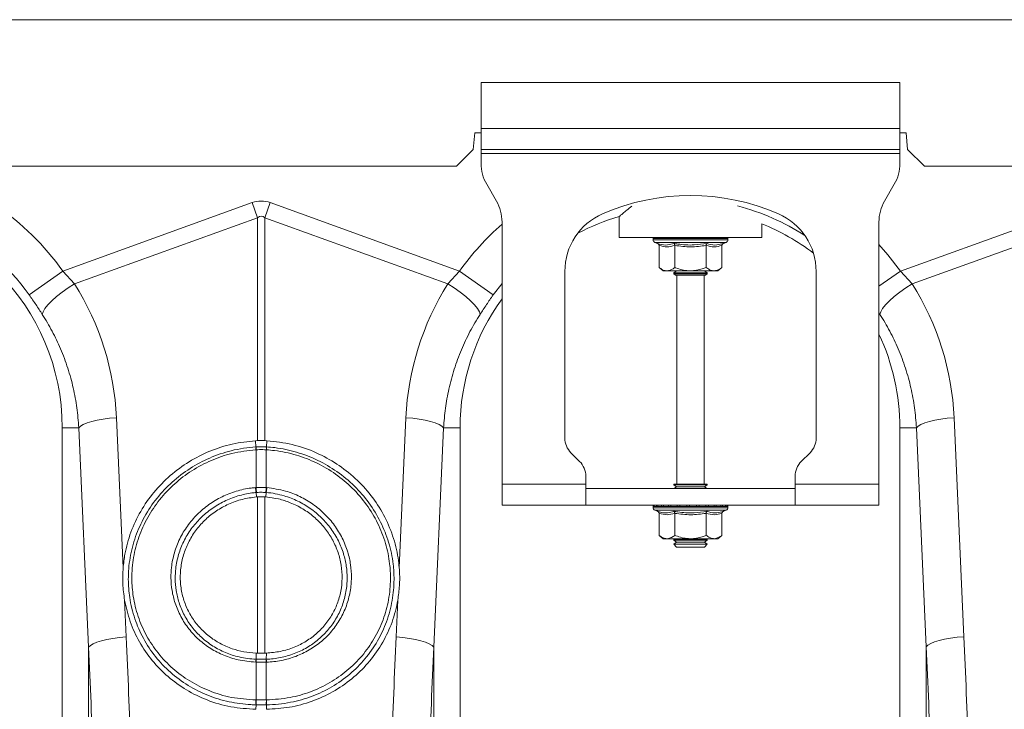
# Model space of a CAD drawing. Units: millimetres. Extents: x 428 to 6066, y -4147 to -194.
# Drawn here: x 2110 to 2345, y -2516 to -2351 of the extents above; entities that cross this region are included whole.
import ezdxf

# ---------------------------------------------------------------- set-up
doc = ezdxf.new("R2010")
doc.units = ezdxf.units.MM
doc.layers.add('ACO_DRAINAGE', color=7, linetype='Continuous')

# ---------------------------------------------------------------- blocks, each defined once
blk = doc.blocks.new('ACO - 32821 - FRONT')
at = {"layer": 'ACO_DRAINAGE', "linetype": 'Continuous', "lineweight": 0}
for p, q in [((0, 825), (1004.58, 825)), ((752.5, 810), (752.5, 799)), ((852.5, 810), (752.5, 810)), ((852.5, 799), (852.5, 810)), ((750.65, 794), (751, 798)), ((751, 798), (752.5, 798)), ((852.5, 799), (752.5, 799)), ((752.5, 794), (752.5, 799)), ((852.5, 799), (852.5, 794)), ((852.5, 798), (854, 798)), ((854, 798), (854.35, 794)), ((746.65, 790), (750.65, 794)), ((852.5, 794), (752.5, 794)), ((752.5, 794), (752.5, 793)), ((752.5, 793), (852.5, 793)), ((752.5, 793), (752.5, 790.68)), ((852.5, 793), (852.5, 794)), ((852.5, 793), (852.5, 790.68)), ((854.35, 794), (858.35, 790)), ((258.35, 790), (746.65, 790)), ((1004.2, 790), (858.35, 790)), ((756.16, 781.66), (753.84, 785.68)), ((851.16, 785.68), (848.84, 781.66)), ((652.63, 764.95), (697.82, 781.29)), ((697.82, 781.29), (699.13, 777.68)), ((700.87, 777.68), (702.18, 781.29)), ((702.18, 781.29), (747.37, 764.95)), ((852.63, 764.95), (897.82, 781.29)), ((699.13, 777.68), (655.43, 761.87)), ((699.13, 724.44), (699.13, 777.68)), ((700.87, 777.68), (700.87, 724.44)), ((744.57, 761.87), (700.87, 777.68)), ((757.5, 714), (757.5, 776.66)), ((785.5, 777.96), (785.5, 773)), ((819.5, 773), (819.5, 776.24)), ((847.5, 776.66), (847.5, 714)), ((899.13, 777.68), (855.43, 761.87)), ((785.5, 773), (819.5, 773)), ((793.55, 772.69), (793.55, 772.38)), ((793.67, 772.69), (793.55, 772.69)), ((802.5, 772.38), (793.55, 772.38)), ((793.8, 772.69), (793.67, 772.69)), ((794.34, 772.69), (793.8, 772.69)), ((793.96, 771.8), (794.6, 771.56)), ((802.5, 771.8), (793.96, 771.8)), ((794.64, 772.69), (794.34, 772.69)), ((795.57, 772.69), (794.64, 772.69)), ((796.02, 772.69), (795.57, 772.69)), ((797.27, 772.69), (796.02, 772.69)), ((797.83, 772.69), (797.27, 772.69)), ((799.33, 772.69), (797.83, 772.69)), ((799.97, 772.69), (799.33, 772.69)), ((801.6, 772.69), (799.97, 772.69)), ((802.28, 772.69), (801.6, 772.69)), ((803.94, 772.69), (802.28, 772.69)), ((811.45, 772.38), (802.5, 772.38)), ((811.04, 771.8), (802.5, 771.8)), ((804.6, 772.69), (803.94, 772.69)), ((806.17, 772.69), (804.6, 772.69)), ((806.78, 772.69), (806.17, 772.69)), ((808.16, 772.69), (806.78, 772.69)), ((808.67, 772.69), (808.16, 772.69)), ((809.76, 772.69), (808.67, 772.69)), ((810.14, 772.69), (809.76, 772.69)), ((810.87, 772.69), (810.14, 772.69)), ((810.4, 771.56), (811.04, 771.8)), ((811.09, 772.69), (810.87, 772.69)), ((811.4, 772.69), (811.09, 772.69)), ((811.45, 772.69), (811.4, 772.69)), ((811.45, 772.38), (811.45, 772.69)), ((811.45, 772.69), (811.45, 772.69)), ((847.5, 771.27), (849.63, 768.85)), ((794.99, 771.06), (794.99, 765.8)), ((798.75, 771.06), (798.75, 765.8)), ((806.25, 771.06), (806.25, 765.8)), ((810.01, 771.06), (810.01, 765.8)), ((849.63, 768.85), (852.63, 764.95)), ((644.61, 759.24), (652.63, 764.95)), ((652.63, 764.95), (655.43, 761.87)), ((744.57, 761.87), (747.37, 764.95)), ((755.39, 759.24), (747.37, 764.95)), ((772.5, 764.87), (772.5, 725.07)), ((794.99, 765.8), (796, 765)), ((796.87, 765), (796, 765)), ((802.5, 765), (796.87, 765)), ((799.19, 765), (798.5, 764.52)), ((798.5, 764.52), (798.5, 764.28)), ((798.5, 764.52), (805.33, 764.52)), ((798.5, 764.28), (798.9, 764)), ((798.5, 764.28), (805.33, 764.28)), ((808.13, 765), (802.5, 765)), ((805.33, 764.52), (806.5, 764.52)), ((805.33, 764.28), (806.5, 764.28)), ((806.5, 764.52), (805.81, 765)), ((806.1, 764), (806.5, 764.28)), ((806.5, 764.28), (806.5, 764.52)), ((809, 765), (808.13, 765)), ((809, 765), (810.01, 765.8)), ((832.5, 725.07), (832.5, 764.87)), ((847.5, 761.3), (852.63, 764.95)), ((852.63, 764.95), (855.43, 761.87)), ((653.91, 760.9), (655.43, 761.87)), ((746.09, 760.9), (744.57, 761.87)), ((757.5, 762.01), (755.39, 759.24)), ((799.96, 764), (798.9, 764)), ((799.25, 764), (799.25, 714)), ((806.1, 764), (799.96, 764)), ((805.75, 714), (805.75, 764)), ((853.91, 760.9), (855.43, 761.87)), ((651.16, 758.84), (652.47, 759.88)), ((652.47, 759.88), (653.91, 760.9)), ((747.53, 759.88), (746.09, 760.9)), ((748.84, 758.84), (747.53, 759.88)), ((851.16, 758.84), (852.47, 759.88)), ((852.47, 759.88), (853.91, 760.9)), ((649.07, 756.87), (650.01, 757.83)), ((650.01, 757.83), (651.16, 758.84)), ((749.99, 757.83), (748.84, 758.84)), ((750.93, 756.87), (749.99, 757.83)), ((849.07, 756.87), (850.01, 757.83)), ((850.01, 757.83), (851.16, 758.84)), ((647.74, 754.6), (647.91, 755.23)), ((647.91, 755.23), (648.36, 755.99)), ((648.36, 755.99), (649.07, 756.87)), ((751.64, 755.99), (750.93, 756.87)), ((752.09, 755.23), (751.64, 755.99)), ((752.26, 754.6), (752.09, 755.23)), ((847.74, 754.6), (847.5, 754.96)), ((847.74, 754.6), (847.91, 755.23)), ((847.91, 755.23), (848.36, 755.99)), ((848.36, 755.99), (849.07, 756.87)), ((658.43, 728.68), (659.54, 729.02)), ((659.54, 729.02), (660.83, 729.32)), ((660.83, 729.32), (662.27, 729.58)), ((662.27, 729.58), (663.82, 729.77)), ((663.82, 729.77), (665.43, 729.91)), ((665.43, 729.91), (667.04, 694.06)), ((732.96, 694.06), (734.57, 729.91)), ((736.18, 729.77), (734.57, 729.91)), ((737.73, 729.58), (736.18, 729.77)), ((739.17, 729.32), (737.73, 729.58)), ((740.46, 729.02), (739.17, 729.32)), ((741.57, 728.68), (740.46, 729.02)), ((858.43, 728.68), (859.54, 729.02)), ((859.54, 729.02), (860.83, 729.32)), ((860.83, 729.32), (862.27, 729.58)), ((862.27, 729.58), (863.82, 729.77)), ((863.82, 729.77), (865.43, 729.91)), ((865.43, 729.91), (867.77, 677.59)), ((656.46, 727.5), (652.5, 727.5)), ((652.5, 727.5), (652.5, 589.99)), ((656.46, 727.5), (656.86, 727.91)), ((658.8, 675.11), (656.46, 727.5)), ((656.86, 727.91), (657.53, 728.3)), ((657.53, 728.3), (658.43, 728.68)), ((743.54, 727.5), (741.2, 675.11)), ((742.47, 728.3), (741.57, 728.68)), ((743.14, 727.91), (742.47, 728.3)), ((743.54, 727.5), (743.14, 727.91)), ((743.54, 727.5), (747.5, 727.5)), ((747.5, 589.99), (747.5, 727.5)), ((856.46, 727.5), (852.5, 727.5)), ((852.5, 727.5), (852.5, 589.99)), ((856.46, 727.5), (856.86, 727.91)), ((858.79, 675.18), (856.46, 727.5)), ((856.86, 727.91), (857.53, 728.3)), ((857.53, 728.3), (858.43, 728.68)), ((699.13, 724.44), (698.63, 724.41)), ((698.76, 722.94), (698.63, 724.41)), ((701.37, 724.41), (700.87, 724.44)), ((701.24, 722.94), (701.37, 724.41)), ((698.78, 722.25), (698.76, 722.24)), ((698.78, 713.22), (698.78, 722.25)), ((701.22, 722.25), (701.22, 713.22)), ((701.24, 722.24), (701.22, 722.25)), ((773.96, 721.54), (776.04, 719.46)), ((828.96, 719.46), (831.04, 721.54)), ((777.5, 714), (777.5, 715.93)), ((827.5, 714), (827.5, 715.93)), ((698.66, 713.21), (698.78, 713.22)), ((701.22, 713.22), (701.34, 713.21)), ((777.5, 714), (757.5, 714)), ((757.5, 709), (757.5, 714)), ((777.5, 714), (777.5, 709)), ((777.5, 713), (827.5, 713)), ((798.5, 714), (798.5, 713.88)), ((798.5, 714), (799.67, 714)), ((798.5, 713.88), (799.19, 713.4)), ((798.5, 713.88), (805.33, 713.88)), ((799.19, 713.4), (798.62, 713)), ((799.19, 713.4), (804.84, 713.4)), ((799.67, 714), (806.5, 714)), ((804.84, 713.4), (805.81, 713.4)), ((805.33, 713.88), (806.5, 713.88)), ((805.81, 713.4), (806.5, 713.88)), ((806.38, 713), (805.81, 713.4)), ((806.5, 713.88), (806.5, 714)), ((827.5, 709), (827.5, 714)), ((847.5, 714), (827.5, 714)), ((847.5, 714), (847.5, 709)), ((698.8, 712.04), (698.86, 710.97)), ((699.13, 710.99), (698.86, 710.97)), ((699.13, 673.68), (699.13, 710.99)), ((701.14, 710.97), (700.87, 710.99)), ((700.87, 710.99), (700.87, 673.68)), ((701.2, 712.04), (701.14, 710.97)), ((757.5, 709), (777.5, 709)), ((777.5, 709), (827.5, 709)), ((793.55, 708.69), (793.55, 708.38)), ((793.67, 708.69), (793.55, 708.69)), ((802.5, 708.38), (793.55, 708.38)), ((793.8, 708.69), (793.67, 708.69)), ((794.34, 708.69), (793.8, 708.69)), ((793.96, 707.8), (794.6, 707.56)), ((802.5, 707.8), (793.96, 707.8)), ((794.64, 708.69), (794.34, 708.69)), ((795.57, 708.69), (794.64, 708.69)), ((796.02, 708.69), (795.57, 708.69)), ((797.27, 708.69), (796.02, 708.69)), ((797.83, 708.69), (797.27, 708.69)), ((799.33, 708.69), (797.83, 708.69)), ((799.97, 708.69), (799.33, 708.69)), ((801.6, 708.69), (799.97, 708.69)), ((802.28, 708.69), (801.6, 708.69)), ((803.94, 708.69), (802.28, 708.69)), ((811.45, 708.38), (802.5, 708.38)), ((811.04, 707.8), (802.5, 707.8)), ((804.6, 708.69), (803.94, 708.69)), ((806.17, 708.69), (804.6, 708.69)), ((806.78, 708.69), (806.17, 708.69)), ((808.16, 708.69), (806.78, 708.69)), ((808.67, 708.69), (808.16, 708.69)), ((809.76, 708.69), (808.67, 708.69)), ((810.14, 708.69), (809.76, 708.69)), ((810.87, 708.69), (810.14, 708.69)), ((810.4, 707.56), (811.04, 707.8)), ((811.09, 708.69), (810.87, 708.69)), ((811.4, 708.69), (811.09, 708.69)), ((811.45, 708.69), (811.4, 708.69)), ((811.45, 708.38), (811.45, 708.69)), ((811.45, 708.69), (811.45, 708.69)), ((847.5, 709), (827.5, 709)), ((794.99, 707.06), (794.99, 701.8)), ((798.75, 707.06), (798.75, 701.8)), ((806.25, 707.06), (806.25, 701.8)), ((810.01, 707.06), (810.01, 701.8)), ((794.99, 701.8), (796, 701)), ((796.87, 701), (796, 701)), ((802.5, 701), (796.87, 701)), ((798.62, 701), (798.5, 700.92)), ((798.5, 700.92), (798.5, 700.68)), ((798.5, 700.92), (805.33, 700.92)), ((798.5, 700.68), (799.19, 700.2)), ((798.5, 700.68), (805.33, 700.68)), ((808.13, 701), (802.5, 701)), ((805.33, 700.92), (806.5, 700.92)), ((805.33, 700.68), (806.5, 700.68)), ((805.81, 700.2), (806.5, 700.68)), ((806.5, 700.92), (806.38, 701)), ((806.5, 700.68), (806.5, 700.92)), ((809, 701), (808.13, 701)), ((809, 701), (810.01, 701.8)), ((799.19, 700.2), (798.5, 699.72)), ((798.5, 699.72), (798.5, 699.69)), ((798.5, 699.72), (805.33, 699.72)), ((798.5, 699.69), (799.19, 699)), ((798.5, 699.69), (806.5, 699.69)), ((799.19, 700.2), (804.84, 700.2)), ((799.19, 699), (805.81, 699)), ((804.84, 700.2), (805.81, 700.2)), ((805.33, 699.72), (806.5, 699.72)), ((806.5, 699.72), (805.81, 700.2)), ((805.81, 699), (806.5, 699.69)), ((806.5, 699.69), (806.5, 699.72)), ((667.38, 686.34), (667.77, 677.52)), ((732.23, 677.52), (732.62, 686.34)), ((663.17, 676.94), (664.61, 677.19)), ((664.61, 677.19), (666.16, 677.39)), ((666.16, 677.39), (667.77, 677.52)), ((733.84, 677.39), (732.23, 677.52)), ((735.39, 677.19), (733.84, 677.39)), ((736.83, 676.94), (735.39, 677.19)), ((863.17, 677), (864.61, 677.26)), ((864.61, 677.26), (866.16, 677.45)), ((866.16, 677.45), (867.77, 677.59)), ((658.8, 675.11), (659.21, 675.52)), ((658.8, 586.43), (658.8, 675.11)), ((659.21, 675.52), (659.87, 675.92)), ((659.87, 675.92), (660.77, 676.29)), ((660.77, 676.29), (661.88, 676.63)), ((661.88, 676.63), (663.17, 676.94)), ((738.12, 676.63), (736.83, 676.94)), ((739.23, 676.29), (738.12, 676.63)), ((740.13, 675.92), (739.23, 676.29)), ((740.79, 675.52), (740.13, 675.92)), ((741.2, 675.11), (740.79, 675.52)), ((741.2, 675.11), (741.2, 586.43)), ((858.79, 675.18), (859.2, 675.59)), ((858.79, 586.43), (858.79, 675.18)), ((859.2, 675.59), (859.86, 675.98)), ((859.86, 675.98), (860.76, 676.36)), ((860.76, 676.36), (861.87, 676.7)), ((861.87, 676.7), (863.17, 677)), ((698.78, 672.21), (698.77, 673.69)), ((698.77, 673.69), (699.13, 673.68)), ((700.87, 673.68), (701.23, 673.69)), ((701.22, 672.21), (701.23, 673.69)), ((698.78, 671.51), (698.7, 671.52)), ((698.78, 672.21), (698.86, 672.21)), ((698.78, 662.49), (698.78, 671.51)), ((701.14, 672.21), (701.22, 672.21)), ((701.3, 671.52), (701.22, 671.51)), ((701.22, 671.51), (701.22, 662.49)), ((698.72, 662.49), (698.78, 662.49)), ((698.77, 661.31), (698.72, 660.24)), ((701.22, 662.49), (701.28, 662.49)), ((701.23, 661.31), (701.28, 660.24))]:
    blk.add_line(p, q, dxfattribs=at)
for centre, radius, start, end in [((600, 727.5), 64.59, 35.4327, 75.3716), ((762.5, 790.68), 10, 180, 210), ((842.5, 790.68), 10, 330, 0), ((802.5, 730.5), 52.5, 66.4218, 113.5782), ((600, 727.5), 54.75, 35.4327, 144.5673), ((747.5, 776.66), 10, 0, 30), ((800, 727.5), 54.75, 56.973, 75.4432), ((857.5, 776.66), 10, 150, 180), ((600, 727.5), 52.5, 0, 180), ((787.5, 764.87), 15, 113.5782, 180), ((817.5, 764.87), 15, 0, 66.4218), ((800, 727.5), 64.59, 131.1443, 144.5673), ((800, 727.5), 52.5, 106.033, 117.7197), ((800, 727.5), 52.5, 52.6501, 68.1963), ((794.05, 772.69), 0.5, 141.8747, 180), ((794.17, 772.38), 0.619, 180, 250), ((794.17, 772.69), 0.504, 142.2973, 180.0396), ((794.31, 772.69), 0.509, 142.7831, 180.084), ((794.87, 772.69), 0.531, 144.7788, 180.246), ((795.19, 772.69), 0.545, 145.9152, 180.3255), ((796.17, 772.7), 0.598, 149.5174, 180.5189), ((796.65, 772.7), 0.63, 151.3091, 180.5853), ((798.02, 772.7), 0.751, 156.4892, 180.6793), ((798.66, 772.7), 0.83, 158.8984, 180.6803), ((800.51, 772.7), 1.18, 165.461, 180.5733), ((801.44, 772.7), 1.47, 168.3584, 180.486), ((805.67, 772.7), 4.07, 175.8395, 180.1886), ((818.77, 772.7), 16.49, 178.9742, 180.047), ((801.38, 772.7), 2.55, 359.7042, 6.6472), ((802.85, 772.7), 1.76, 359.583, 9.6966), ((805.14, 772.7), 1.03, 359.3746, 16.7736), ((805.89, 772.7), 0.896, 359.3327, 19.4423), ((807.46, 772.7), 0.703, 359.3383, 25.3202), ((808.02, 772.7), 0.655, 359.3788, 27.4205), ((809.19, 772.7), 0.577, 359.5414, 31.784), ((809.58, 772.69), 0.556, 359.6214, 33.2395), ((810.35, 772.69), 0.522, 359.8135, 35.9969), ((810.57, 772.69), 0.514, 359.8794, 36.7976), ((810.83, 772.38), 0.619, 290, 0), ((810.9, 772.69), 0.502, 359.9844, 37.9595), ((810.95, 772.69), 0.5, 0, 38.1253), ((810.95, 772.69), 0.5, 359.9991, 38.1154), ((800, 727.5), 52.5, 144.0494, 180), ((800, 727.5), 52.5, 0, 25.2088), ((777.5, 725.07), 5, 180, 225), ((827.5, 725.07), 5, 315, 0), ((703.71, 722.57), 4.96, 175.7257, 183.7577), ((703.7, 722.56), 4.93, 175.5878, 183.6644), ((696.3, 722.56), 4.93, 356.3356, 4.4122), ((696.29, 722.57), 4.96, 356.2423, 4.2743), ((772.5, 715.93), 5, 0, 45), ((832.5, 715.93), 5, 135, 180), ((706.85, 713.59), 8.2, 182.6306, 190.9313), ((706.83, 713.55), 8.06, 182.3058, 190.7577), ((693.17, 713.55), 8.06, 349.2423, 357.6942), ((693.15, 713.59), 8.2, 349.0687, 357.3694), ((794.05, 708.69), 0.5, 141.8747, 180), ((794.17, 708.38), 0.619, 180, 250), ((794.17, 708.69), 0.504, 142.2973, 180.0396), ((794.31, 708.69), 0.509, 142.7831, 180.084), ((794.87, 708.69), 0.531, 144.7788, 180.246), ((795.19, 708.69), 0.545, 145.9152, 180.3255), ((796.17, 708.7), 0.598, 149.5174, 180.5189), ((796.65, 708.7), 0.63, 151.3091, 180.5853), ((798.02, 708.7), 0.751, 156.4892, 180.6793), ((798.66, 708.7), 0.83, 158.8984, 180.6803), ((800.51, 708.7), 1.18, 165.461, 180.5733), ((801.44, 708.7), 1.47, 168.3584, 180.486), ((805.67, 708.7), 4.07, 175.8395, 180.1886), ((818.77, 708.7), 16.49, 178.9742, 180.047), ((801.38, 708.7), 2.55, 359.7042, 6.6472), ((802.85, 708.7), 1.76, 359.583, 9.6966), ((805.14, 708.7), 1.03, 359.3746, 16.7736), ((805.89, 708.7), 0.896, 359.3327, 19.4423), ((807.46, 708.7), 0.703, 359.3383, 25.3202), ((808.02, 708.7), 0.655, 359.3788, 27.4205), ((809.19, 708.7), 0.577, 359.5414, 31.784), ((809.58, 708.69), 0.556, 359.6214, 33.2395), ((810.35, 708.69), 0.522, 359.8135, 35.9969), ((810.57, 708.69), 0.514, 359.8794, 36.7976), ((810.83, 708.38), 0.619, 290, 0), ((810.9, 708.69), 0.502, 359.9844, 37.9595), ((810.95, 708.69), 0.5, 0, 38.1253), ((810.95, 708.69), 0.5, 359.9991, 38.1154), ((702.53, 671.41), 3.84, 167.8938, 178.4189), ((702.61, 671.41), 3.83, 167.8718, 178.4038), ((697.39, 671.41), 3.83, 1.5962, 12.1282), ((697.47, 671.41), 3.84, 1.5811, 12.1062), ((704.83, 662.12), 6.12, 176.5615, 187.6362), ((704.92, 662.13), 6.15, 176.6941, 187.7095), ((695.08, 662.13), 6.15, 352.2905, 3.3059), ((695.17, 662.12), 6.12, 352.3638, 3.4385)]:
    blk.add_arc(centre, radius, start, end, dxfattribs=at)
for centre, major_axis, ratio, start_param, end_param in [((700, 678.34), (0, -103.34), 0.241922, 3.054326, 3.228859), ((700, 678.34), (0, 99.71), 0.100291, 6.195919, 6.370452), ((600.17, 727.04), (-22.24, 61.5), 0.998907, 4.409715, 4.927633), ((799.83, 727.04), (22.24, 61.5), 0.998907, 1.355552, 1.87347), ((800.17, 727.04), (-22.24, 61.5), 0.998907, 4.409715, 4.927633), ((165.52, 140.69), (48.78, 2053.76), 0.247186, 4.969186, 4.982717), ((1234.48, 140.69), (-48.78, 2053.76), 0.247186, 1.300468, 1.314), ((365.52, 140.76), (48.78, 2053.76), 0.247186, 4.969152, 4.982717), ((166.39, 138.28), (47.7, 2053.76), 0.242345, 4.968944, 4.982475), ((1233.61, 138.28), (-47.7, 2053.76), 0.242345, 1.300711, 1.314242), ((366.39, 138.35), (47.7, 2053.76), 0.242345, 4.96891, 4.982475)]:
    blk.add_ellipse(centre, major_axis=major_axis, ratio=ratio, start_param=start_param, end_param=end_param, dxfattribs=at)
for points, knots in [([(788.49, 780.47), (788.08, 780.14), (787.26, 779.48), (786.38, 778.74), (785.66, 778.14), (785.56, 778.05), (785.5, 778)], [0, 0, 0, 0, 0.232769, 0.459821, 0.692962, 1, 1, 1, 1]), ([(794.6, 771.56), (794.76, 771.51), (795.57, 771.23), (796.91, 771.05), (798.04, 771.41), (798.55, 771.56)], [0, 0, 0, 0, 0.120964, 0.606826, 1, 1, 1, 1]), ([(794.6, 771.56), (794.61, 771.56), (794.66, 771.54), (794.77, 771.49), (794.89, 771.37), (794.98, 771.22), (794.99, 771.12), (794.99, 771.06)], [0, 0, 0, 0, 0.006853, 0.267585, 0.528633, 0.763832, 1, 1, 1, 1]), ([(798.55, 771.56), (798.87, 771.51), (800.45, 771.23), (803.11, 771.05), (805.42, 771.41), (806.45, 771.56)], [0, 0, 0, 0, 0.120964, 0.606826, 1, 1, 1, 1]), ([(798.75, 771.06), (798.74, 771.12), (798.74, 771.22), (798.7, 771.37), (798.63, 771.49), (798.58, 771.54), (798.55, 771.56), (798.55, 771.56)], [0, 0, 0, 0, 0.2361684, 0.4713674, 0.7324146, 0.9931471, 1, 1, 1, 1]), ([(806.25, 771.06), (806.26, 771.12), (806.26, 771.22), (806.3, 771.37), (806.37, 771.49), (806.42, 771.54), (806.45, 771.56), (806.45, 771.56)], [0, 0, 0, 0, 0.236168, 0.471367, 0.732415, 0.993147, 1, 1, 1, 1]), ([(806.45, 771.56), (806.6, 771.51), (807.38, 771.23), (808.7, 771.05), (809.87, 771.41), (810.4, 771.56)], [0, 0, 0, 0, 0.120964, 0.606826, 1, 1, 1, 1]), ([(810.01, 771.06), (810.01, 771.12), (810.02, 771.22), (810.11, 771.37), (810.23, 771.49), (810.34, 771.54), (810.39, 771.56), (810.4, 771.56)], [0, 0, 0, 0, 0.236168, 0.471367, 0.732415, 0.993147, 1, 1, 1, 1]), ([(798.75, 771.06), (798.13, 770.89), (796.88, 770.55), (795.63, 770.89), (794.99, 771.06)], [0, 0, 0, 0, 0.49217, 1, 1, 1, 1]), ([(806.25, 771.06), (805.02, 770.89), (802.52, 770.55), (800.02, 770.89), (798.75, 771.06)], [0, 0, 0, 0, 0.49217, 1, 1, 1, 1]), ([(810.01, 771.06), (809.39, 770.89), (808.14, 770.55), (806.89, 770.89), (806.25, 771.06)], [0, 0, 0, 0, 0.49217, 1, 1, 1, 1]), ([(794.99, 765.8), (795.26, 765.61), (795.79, 765.22), (796.43, 765.02), (796.79, 765), (796.87, 765)], [0, 0, 0, 0, 0.434794, 0.879848, 1, 1, 1, 1]), ([(796.87, 765), (797.37, 765.1), (798.01, 765.23), (798.61, 765.69), (798.75, 765.8)], [0, 0, 0, 0, 0.769007, 1, 1, 1, 1]), ([(802.5, 765), (802.34, 765), (801.15, 765.03), (799.88, 765.36), (798.83, 765.77), (798.75, 765.8)], [0, 0, 0, 0, 0.127944, 0.9273558, 1, 1, 1, 1]), ([(806.25, 765.8), (805.94, 765.68), (804.74, 765.22), (803.45, 765.09), (802.5, 765)], [0, 0, 0, 0, 0.263898, 1, 1, 1, 1]), ([(806.25, 765.8), (806.52, 765.61), (807.05, 765.22), (807.69, 765.02), (808.05, 765), (808.13, 765)], [0, 0, 0, 0, 0.434794, 0.879848, 1, 1, 1, 1]), ([(808.13, 765), (808.62, 765.1), (809.27, 765.23), (809.87, 765.69), (810.01, 765.8)], [0, 0, 0, 0, 0.769007, 1, 1, 1, 1]), ([(647.74, 754.6), (647.24, 755.36), (646.25, 756.9), (645.16, 758.45), (644.61, 759.24)], [0, 0, 0, 0, 0.494339, 1, 1, 1, 1]), ([(755.39, 759.24), (754.85, 758.47), (753.77, 756.92), (752.77, 755.38), (752.26, 754.6)], [0, 0, 0, 0, 0.494333, 1, 1, 1, 1]), ([(656.46, 727.5), (656.33, 729.09), (656.09, 732.29), (655.18, 737.06), (653.89, 741.78), (652.18, 746.31), (650.16, 750.61), (648.55, 753.27), (647.74, 754.6)], [0, 0, 0, 0, 0.1661632, 0.3334753, 0.5043847, 0.6765277, 0.8377458, 1, 1, 1, 1]), ([(752.26, 754.6), (751.44, 753.24), (749.77, 750.5), (747.73, 746.11), (746.03, 741.52), (744.77, 736.85), (743.9, 732.16), (743.66, 729.06), (743.54, 727.5)], [0, 0, 0, 0, 0.166161, 0.33346, 0.504332, 0.676436, 0.837695, 1, 1, 1, 1]), ([(856.46, 727.5), (856.33, 729.09), (856.09, 732.29), (855.18, 737.06), (853.89, 741.78), (852.18, 746.31), (850.16, 750.61), (848.55, 753.27), (847.74, 754.6)], [0, 0, 0, 0, 0.166163, 0.333475, 0.504385, 0.676528, 0.837746, 1, 1, 1, 1]), ([(698.63, 724.41), (696.78, 724.21), (693.06, 723.79), (687.7, 722.05), (682.7, 719.5), (678.17, 716.18), (674.28, 712.17), (671.1, 707.61), (668.77, 702.59), (667.47, 698.01), (667.15, 695.14), (667.04, 694.06)], [0, 0, 0, 0, 0.116356, 0.232713, 0.349066, 0.465419, 0.581854, 0.698288, 0.814605, 0.93092, 1, 1, 1, 1]), ([(699.13, 724.44), (699.36, 724.44), (699.83, 724.45), (700.41, 724.45), (700.76, 724.44), (700.87, 724.44)], [0, 0, 0, 0, 0.4017094, 0.803419, 1, 1, 1, 1]), ([(732.96, 694.06), (732.88, 694.85), (732.62, 697.43), (731.53, 701.75), (729.35, 706.79), (726.32, 711.42), (722.56, 715.53), (718.14, 718.97), (713.07, 721.73), (707.43, 723.71), (703.39, 724.18), (701.37, 724.41)], [0, 0, 0, 0, 0.050682, 0.166423, 0.282166, 0.398169, 0.514173, 0.630461, 0.746748, 0.873375, 1, 1, 1, 1]), ([(698.77, 661.31), (698.77, 661.31), (698.36, 661.32), (696.2, 661.39), (692.26, 661.91), (687.21, 663.46), (682.47, 665.85), (678.26, 668.96), (674.64, 672.77), (671.77, 677.08), (669.68, 681.85), (668.53, 686.63), (668.15, 691.53), (668.56, 696.47), (669.87, 701.52), (672.05, 706.35), (674.99, 710.73), (678.66, 714.64), (682.91, 717.88), (687.69, 720.43), (692.99, 722.23), (696.78, 722.81), (698.76, 722.94), (698.76, 722.94)], [0, 0, 0, 0, 0.000001, 0.012656, 0.066886, 0.122676, 0.1769, 0.232705, 0.286879, 0.342646, 0.396549, 0.452022, 0.49831, 0.552442, 0.608146, 0.662217, 0.717835, 0.772107, 0.827927, 0.882421, 0.938477, 0.999999, 1, 1, 1, 1]), ([(698.76, 722.24), (696.83, 722.02), (693.18, 721.6), (688.01, 719.81), (683.4, 717.37), (679.22, 714.19), (675.67, 710.43), (672.78, 706.12), (670.68, 701.48), (669.4, 696.52), (669, 691.73), (669.38, 686.98), (670.5, 682.36), (672.5, 677.78), (675.31, 673.57), (678.78, 669.92), (682.89, 666.88), (687.61, 664.52), (692.94, 662.87), (696.77, 662.62), (698.72, 662.49)], [0, 0, 0, 0, 0.061693, 0.116336, 0.172559, 0.226962, 0.282927, 0.337087, 0.392801, 0.446964, 0.502698, 0.54897, 0.602814, 0.658221, 0.712289, 0.76794, 0.822032, 0.877696, 0.937771, 1, 1, 1, 1]), ([(698.76, 722.94), (698.76, 722.94), (698.77, 722.94), (698.78, 722.94), (698.78, 722.94)], [0, 0, 0, 0, 0.002879, 1, 1, 1, 1]), ([(698.78, 722.94), (698.91, 722.95), (699.32, 722.97), (700, 722.98), (700.68, 722.97), (701.09, 722.95), (701.22, 722.94)], [0, 0, 0, 0, 0.16039, 0.5, 0.838895, 1, 1, 1, 1]), ([(701.22, 722.25), (701.09, 722.25), (700.68, 722.27), (700, 722.29), (699.32, 722.27), (698.91, 722.25), (698.78, 722.25)], [0, 0, 0, 0, 0.161147, 0.5, 0.839568, 1, 1, 1, 1]), ([(701.22, 722.94), (701.22, 722.94), (701.23, 722.94), (701.24, 722.94), (701.24, 722.94)], [0, 0, 0, 0, 0.997121, 1, 1, 1, 1]), ([(701.24, 722.94), (701.24, 722.94), (701.91, 722.9), (704.34, 722.67), (708.53, 721.8), (713.54, 719.87), (718.21, 717.13), (722.34, 713.7), (725.86, 709.62), (728.62, 705.08), (730.58, 700.13), (731.55, 695.48), (731.82, 690.8), (731.41, 686.15), (730.08, 681.17), (727.88, 676.45), (724.91, 672.22), (721.22, 668.52), (716.96, 665.51), (712.19, 663.23), (706.92, 661.73), (703.18, 661.34), (701.23, 661.31), (701.23, 661.31)], [0, 0, 0, 0, 0.000001, 0.020885, 0.07536, 0.131397, 0.185878, 0.241921, 0.296533, 0.352731, 0.407196, 0.463252, 0.501739, 0.555632, 0.611088, 0.665035, 0.720557, 0.774486, 0.82998, 0.884059, 0.939695, 0.999999, 1, 1, 1, 1]), ([(701.28, 662.49), (703.16, 662.61), (706.74, 662.84), (711.84, 664.33), (716.43, 666.48), (720.6, 669.4), (724.17, 672.93), (727.08, 677.05), (729.22, 681.56), (730.55, 686.42), (730.97, 690.93), (730.72, 695.47), (729.8, 699.98), (727.94, 704.76), (725.25, 709.23), (721.86, 713.18), (717.82, 716.55), (713.32, 719.21), (708.39, 721.11), (704.31, 721.99), (701.9, 722.19), (701.24, 722.24)], [0, 0, 0, 0, 0.060143, 0.114082, 0.169567, 0.223373, 0.278729, 0.332586, 0.388007, 0.441862, 0.497278, 0.535768, 0.590279, 0.646391, 0.701106, 0.757421, 0.812041, 0.86824, 0.92286, 0.97906, 1, 1, 1, 1]), ([(698.7, 671.52), (697.28, 671.64), (694.68, 671.87), (691.06, 673.07), (687.89, 674.69), (685.07, 676.83), (682.66, 679.4), (680.74, 682.35), (679.41, 685.45), (678.65, 688.59), (678.39, 691.47), (678.55, 694.5), (679.18, 697.64), (680.46, 700.99), (682.32, 704.09), (684.67, 706.87), (687.46, 709.22), (690.6, 711.1), (694.01, 712.43), (696.75, 713.03), (698.31, 713.18), (698.66, 713.21)], [0, 0, 0, 0, 0.065501, 0.121038, 0.176574, 0.232064, 0.287554, 0.343132, 0.39871, 0.447698, 0.496685, 0.535437, 0.591391, 0.647346, 0.703413, 0.759481, 0.815526, 0.871572, 0.927619, 0.983666, 1, 1, 1, 1]), ([(698.78, 713.22), (698.91, 713.23), (699.31, 713.26), (700.13, 713.28), (700.81, 713.25), (701.22, 713.22)], [0, 0, 0, 0, 0.1562259, 0.50007, 1, 1, 1, 1]), ([(701.34, 713.21), (702.85, 713), (705.57, 712.62), (709.27, 711.14), (712.42, 709.31), (715.22, 706.97), (717.58, 704.23), (719.44, 701.16), (720.71, 697.97), (721.41, 694.78), (721.59, 692.19), (721.46, 689.47), (720.95, 686.64), (719.76, 683.34), (718, 680.3), (715.74, 677.59), (713.02, 675.31), (709.95, 673.5), (706.59, 672.25), (703.66, 671.65), (701.88, 671.55), (701.3, 671.52)], [0, 0, 0, 0, 0.070159, 0.126176, 0.182193, 0.238051, 0.293909, 0.3496, 0.40529, 0.454276, 0.503262, 0.528288, 0.5838, 0.63931, 0.694911, 0.750512, 0.806178, 0.861844, 0.917504, 0.973164, 1, 1, 1, 1]), ([(698.8, 712.04), (698.8, 712.04), (698.46, 712.01), (696.99, 711.85), (694.38, 711.29), (691.14, 710.02), (688.12, 708.23), (685.47, 706), (683.21, 703.36), (681.44, 700.42), (680.19, 697.22), (679.58, 694.23), (679.42, 691.34), (679.64, 688.6), (680.35, 685.62), (681.6, 682.65), (683.41, 679.84), (685.71, 677.35), (688.4, 675.3), (691.44, 673.71), (694.9, 672.59), (697.42, 672.26), (698.78, 672.21), (698.78, 672.21)], [0, 0, 0, 0, 0.000001, 0.016292, 0.071403, 0.128109, 0.183225, 0.239934, 0.295078, 0.35182, 0.406877, 0.463528, 0.502229, 0.550648, 0.600145, 0.654971, 0.711387, 0.766218, 0.822639, 0.877605, 0.934167, 0.999999, 1, 1, 1, 1]), ([(698.86, 710.97), (697.73, 710.82), (695.44, 710.52), (692.23, 709.35), (689.27, 707.72), (686.71, 705.69), (684.49, 703.25), (682.75, 700.52), (681.49, 697.52), (680.77, 694.42), (680.59, 691.23), (680.97, 688.12), (681.89, 685.1), (683.3, 682.33), (685.19, 679.81), (687.48, 677.67), (690.13, 675.92), (692.94, 674.69), (695.86, 673.91), (697.79, 673.76), (698.77, 673.69)], [0, 0, 0, 0, 0.0584683, 0.1188222, 0.1744362, 0.2316625, 0.2872789, 0.3445232, 0.3998637, 0.4568329, 0.5117453, 0.5682725, 0.6227929, 0.6789058, 0.7332482, 0.7891624, 0.8436004, 0.8995981, 0.9492229, 1, 1, 1, 1]), ([(698.91, 712.04), (698.88, 712.04), (698.84, 712.04), (698.8, 712.04), (698.8, 712.04)], [0, 0, 0, 0, 0.999492, 1, 1, 1, 1]), ([(701.09, 712.04), (700.72, 712.07), (700.11, 712.1), (699.39, 712.08), (699.03, 712.05), (698.91, 712.04)], [0, 0, 0, 0, 0.499923, 0.843725, 1, 1, 1, 1]), ([(699.13, 710.99), (699.21, 710.99), (699.55, 711.02), (700.13, 711.03), (700.62, 711), (700.87, 710.99)], [0, 0, 0, 0, 0.146492, 0.573247, 1, 1, 1, 1]), ([(701.2, 712.04), (701.2, 712.04), (701.16, 712.04), (701.12, 712.04), (701.09, 712.04)], [0, 0, 0, 0, 0.000508, 1, 1, 1, 1]), ([(701.23, 673.69), (702.35, 673.78), (704.65, 673.97), (707.86, 674.98), (710.8, 676.46), (713.35, 678.36), (715.54, 680.68), (717.26, 683.29), (718.51, 686.18), (719.22, 689.2), (719.41, 692.34), (719.05, 695.45), (718.16, 698.5), (716.78, 701.36), (714.9, 704), (712.62, 706.29), (709.95, 708.22), (707.1, 709.63), (704.13, 710.59), (702.15, 710.84), (701.14, 710.97)], [0, 0, 0, 0, 0.05847, 0.118854, 0.174037, 0.230848, 0.285575, 0.341908, 0.396302, 0.452276, 0.50661, 0.562507, 0.617084, 0.673221, 0.728217, 0.784787, 0.840179, 0.897163, 0.947972, 1, 1, 1, 1]), ([(701.22, 672.21), (701.22, 672.21), (701.78, 672.23), (703.47, 672.36), (706.28, 672.91), (709.48, 674.12), (712.44, 675.86), (715.02, 678.05), (717.18, 680.65), (718.84, 683.55), (719.98, 686.71), (720.45, 689.41), (720.56, 692.01), (720.39, 694.48), (719.71, 697.5), (718.5, 700.54), (716.72, 703.45), (714.46, 706.07), (711.8, 708.29), (708.78, 710.06), (705.25, 711.43), (702.65, 711.92), (701.2, 712.04), (701.2, 712.04)], [0, 0, 0, 0, 0.000001, 0.026977, 0.082088, 0.138805, 0.193838, 0.250477, 0.305356, 0.361829, 0.41654, 0.472827, 0.497827, 0.546203, 0.59565, 0.650442, 0.706801, 0.761741, 0.818258, 0.873343, 0.930019, 0.999999, 1, 1, 1, 1]), ([(794.6, 707.56), (794.76, 707.51), (795.57, 707.23), (796.91, 707.05), (798.04, 707.41), (798.55, 707.56)], [0, 0, 0, 0, 0.120964, 0.606826, 1, 1, 1, 1]), ([(794.6, 707.56), (794.61, 707.56), (794.66, 707.54), (794.77, 707.49), (794.89, 707.37), (794.98, 707.22), (794.99, 707.12), (794.99, 707.06)], [0, 0, 0, 0, 0.006853, 0.267585, 0.528633, 0.763832, 1, 1, 1, 1]), ([(798.75, 707.06), (798.13, 706.89), (796.88, 706.55), (795.63, 706.89), (794.99, 707.06)], [0, 0, 0, 0, 0.4921704, 1, 1, 1, 1]), ([(798.55, 707.56), (798.87, 707.51), (800.45, 707.23), (803.11, 707.05), (805.42, 707.41), (806.45, 707.56)], [0, 0, 0, 0, 0.120964, 0.606826, 1, 1, 1, 1]), ([(798.75, 707.06), (798.74, 707.12), (798.74, 707.22), (798.7, 707.37), (798.63, 707.49), (798.58, 707.54), (798.55, 707.56), (798.55, 707.56)], [0, 0, 0, 0, 0.236168, 0.471367, 0.732415, 0.993147, 1, 1, 1, 1]), ([(806.25, 707.06), (805.02, 706.89), (802.52, 706.55), (800.02, 706.89), (798.75, 707.06)], [0, 0, 0, 0, 0.49217, 1, 1, 1, 1]), ([(806.25, 707.06), (806.26, 707.12), (806.26, 707.22), (806.3, 707.37), (806.37, 707.49), (806.42, 707.54), (806.45, 707.56), (806.45, 707.56)], [0, 0, 0, 0, 0.236168, 0.471367, 0.732415, 0.993147, 1, 1, 1, 1]), ([(810.01, 707.06), (809.39, 706.89), (808.14, 706.55), (806.89, 706.89), (806.25, 707.06)], [0, 0, 0, 0, 0.49217, 1, 1, 1, 1]), ([(806.45, 707.56), (806.6, 707.51), (807.38, 707.23), (808.7, 707.05), (809.87, 707.41), (810.4, 707.56)], [0, 0, 0, 0, 0.120964, 0.606826, 1, 1, 1, 1]), ([(810.01, 707.06), (810.01, 707.12), (810.02, 707.22), (810.11, 707.37), (810.23, 707.49), (810.34, 707.54), (810.39, 707.56), (810.4, 707.56)], [0, 0, 0, 0, 0.236168, 0.471367, 0.732415, 0.993147, 1, 1, 1, 1]), ([(794.99, 701.8), (795.26, 701.61), (795.79, 701.22), (796.43, 701.02), (796.79, 701), (796.87, 701)], [0, 0, 0, 0, 0.4347938, 0.8798477, 1, 1, 1, 1]), ([(796.87, 701), (797.37, 701.1), (798.01, 701.23), (798.61, 701.69), (798.75, 701.8)], [0, 0, 0, 0, 0.769007, 1, 1, 1, 1]), ([(802.5, 701), (802.34, 701), (801.15, 701.03), (799.88, 701.36), (798.83, 701.77), (798.75, 701.8)], [0, 0, 0, 0, 0.127944, 0.9273558, 1, 1, 1, 1]), ([(806.25, 701.8), (805.94, 701.68), (804.74, 701.22), (803.45, 701.09), (802.5, 701)], [0, 0, 0, 0, 0.2638982, 1, 1, 1, 1]), ([(806.25, 701.8), (806.52, 701.61), (807.05, 701.22), (807.69, 701.02), (808.05, 701), (808.13, 701)], [0, 0, 0, 0, 0.434794, 0.879848, 1, 1, 1, 1]), ([(808.13, 701), (808.62, 701.1), (809.27, 701.23), (809.87, 701.69), (810.01, 701.8)], [0, 0, 0, 0, 0.769007, 1, 1, 1, 1]), ([(667.04, 694.06), (666.97, 692.78), (666.84, 690.19), (667.2, 687.63), (667.38, 686.34)], [0, 0, 0, 0, 0.49631, 1, 1, 1, 1]), ([(732.62, 686.34), (732.78, 687.48), (733.1, 689.79), (733.09, 692.38), (732.98, 693.81), (732.96, 694.06)], [0, 0, 0, 0, 0.448026, 0.901458, 1, 1, 1, 1]), ([(667.38, 686.34), (667.77, 684.6), (668.55, 681.13), (670.82, 676.26), (673.86, 671.82), (677.66, 667.94), (682.09, 664.75), (687.14, 662.29), (692.74, 660.63), (696.72, 660.37), (698.72, 660.24)], [0, 0, 0, 0, 0.121597, 0.243194, 0.366037, 0.48888, 0.61166, 0.734441, 0.86722, 1, 1, 1, 1]), ([(701.28, 660.24), (703.11, 660.35), (706.81, 660.57), (712.14, 662.03), (717.18, 664.32), (721.68, 667.39), (725.61, 671.19), (728.78, 675.55), (731.16, 680.43), (732.22, 684.11), (732.58, 686.12), (732.62, 686.34)], [0, 0, 0, 0, 0.121506, 0.24653, 0.368039, 0.493087, 0.614315, 0.739068, 0.860102, 0.984643, 1, 1, 1, 1]), ([(700.87, 673.68), (700.66, 673.67), (700.08, 673.66), (699.5, 673.67), (699.13, 673.68)], [0, 0, 0, 0, 0.358387, 1, 1, 1, 1]), ([(701.22, 671.51), (701.04, 671.51), (700.63, 671.5), (699.88, 671.49), (699.25, 671.5), (698.84, 671.51), (698.78, 671.51)], [0, 0, 0, 0, 0.223773, 0.500038, 0.924446, 1, 1, 1, 1]), ([(698.86, 672.21), (698.92, 672.21), (699.3, 672.2), (699.89, 672.19), (700.59, 672.2), (700.97, 672.21), (701.14, 672.21)], [0, 0, 0, 0, 0.075561, 0.499961, 0.776214, 1, 1, 1, 1]), ([(698.83, 661.31), (698.81, 661.31), (698.79, 661.31), (698.77, 661.31), (698.77, 661.31)], [0, 0, 0, 0, 0.999, 1, 1, 1, 1]), ([(698.78, 662.49), (698.88, 662.49), (699.29, 662.48), (700.03, 662.48), (700.74, 662.49), (701.15, 662.49), (701.22, 662.49)], [0, 0, 0, 0, 0.129337, 0.500012, 0.911882, 1, 1, 1, 1]), ([(701.17, 661.31), (701.11, 661.31), (700.72, 661.3), (700.03, 661.3), (699.32, 661.3), (698.93, 661.31), (698.83, 661.31)], [0, 0, 0, 0, 0.088108, 0.499988, 0.870677, 1, 1, 1, 1]), ([(701.23, 661.31), (701.23, 661.31), (701.21, 661.31), (701.19, 661.31), (701.17, 661.31)], [0, 0, 0, 0, 0.001, 1, 1, 1, 1])]:
    blk.add_open_spline(points, degree=3, knots=knots, dxfattribs=at)

msp = doc.modelspace()

# ---------------------------------------------------------------- block references
at = {"layer": 'ACO_DRAINAGE'}
msp.add_blockref('ACO - 32821 - FRONT', (1467.84, -3175.79), dxfattribs=at)

doc.saveas('drawing.dxf')
